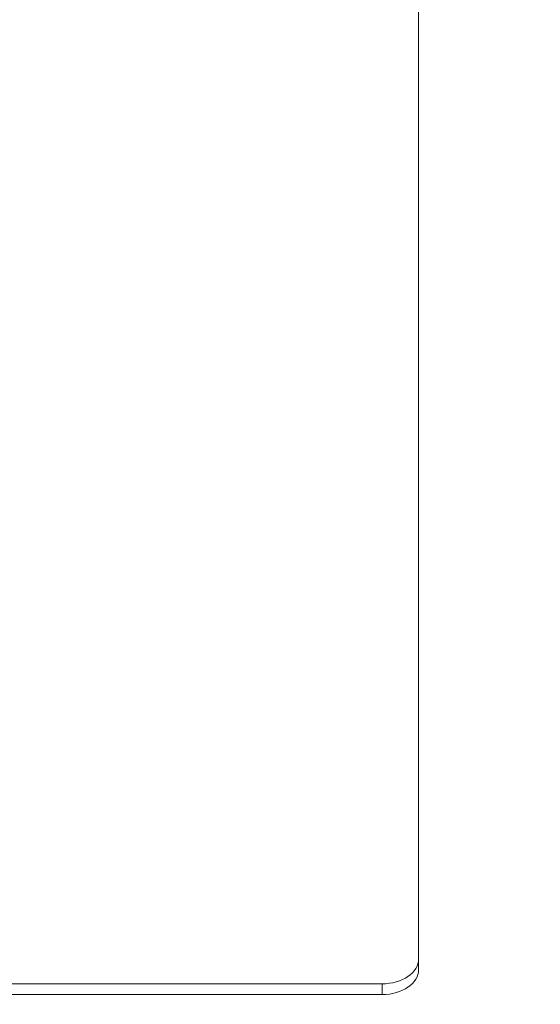
# Model space of a CAD drawing. Units: millimetres. Extents: x 36 to 2964, y 23 to 2086.
# Drawn here: x 816 to 859, y 1361 to 1442 of the extents above; entities that cross this region are included whole.
import ezdxf

# ---------------------------------------------------------------- set-up
doc = ezdxf.new("R2010")
doc.units = ezdxf.units.MM
doc.header["$LTSCALE"] = 7.142857
for name, color, linetype, lineweight in [('Dimensions(A H Standard)', 7, 'Continuous', 9), ('Visible Edges(A H Standard)', 7, 'Continuous', 18), ('Visible Tangent Edges(A H Standard)', 7, 'Continuous', 18)]:
    doc.layers.add(name, color=color, linetype=linetype, lineweight=lineweight)
doc.styles.add('DEFAULT-A H Standard', font='arial.ttf')
doc.dimstyles.new('DEFAULT', dxfattribs={"dimscale": 7.142857, "dimtxt": 3, "dimasz": 2.5, "dimexe": 3, "dimexo": 1, "dimgap": 0.75, "dimtad": 1, "dimrnd": 1e-08, "dimzin": 0, "dimdsep": 46, "dimtxsty": 'DEFAULT-A H Standard', "dimcen": 0.09, "dimdle": 10, "dimclrd": 7, "dimclre": 7, "dimclrt": 7, "dimazin": 1, "dimtfac": 0.833333, "dimtofl": 0, "dimtmove": 0, "dimatfit": 3, "dimfxl": 0, "dimtolj": 1, "dimtzin": 0, "dimlwd": -1, "dimlwe": -1, "dimarcsym": 0})

# ---------------------------------------------------------------- blocks, each defined once
blk = doc.blocks.new('*D11')
at = {"layer": 'Defpoints', "color": 0, "linetype": 'Continuous'}
for p in [(425.448, 1563.504), (543.496, 1563.504), (951.746, 898.927)]:
    blk.add_point(p, dxfattribs=at)
at = {"layer": 'Dimensions(A H Standard)', "color": 7, "linetype": 'Continuous'}
for p, q in [((536.353, 1563.504), (404.019, 1563.504)), ((425.448, 916.784), (425.448, 1545.647)), ((944.603, 898.927), (404.019, 898.927))]:
    blk.add_line(p, q, dxfattribs=at)
for points in [[(422.472, 1545.647), (428.424, 1545.647), (425.448, 1563.504)], [(422.472, 916.784), (428.424, 916.784), (425.448, 898.927)]]:
    blk.add_solid(points, dxfattribs=at)
at = {"layer": 'Dimensions(A H Standard)', "color": 7, "linetype": 'Continuous', "insert": (398.209, 1195.009), "char_height": 21.4286, "attachment_point": 1, "rotation": 90, "style": 'DEFAULT-A H Standard'}
blk.add_mtext('\\A1;664.6', dxfattribs=at)

msp = doc.modelspace()

# ---------------------------------------------------------------- linework, layer by layer
at = {"layer": 'Visible Edges(A H Standard)'}
for p, q in [((849.096, 1480.185), (849.096, 1363.827)), ((599.196, 1362.658), (846.096, 1362.658)), ((846.096, 1361.781), (599.196, 1361.781))]:
    msp.add_line(p, q, dxfattribs=at)
for centre in [(846.096, 1364.704), (846.096, 1363.827)]:
    msp.add_ellipse(centre, major_axis=(3, 0), ratio=0.681998, start_param=4.712389, end_param=6.283185, dxfattribs=at)
at = {"layer": 'Visible Tangent Edges(A H Standard)'}
msp.add_line((846.096, 1362.658), (846.096, 1361.781), dxfattribs=at)

# ---------------------------------------------------------------- dimensions: what is measured, and where the dimension line sits
at = {"layer": 'Dimensions(A H Standard)', "color": 7, "linetype": 'Continuous'}
dim = msp.add_linear_dim(base=(425.448, 1563.504), p1=(951.746, 898.927), p2=(543.496, 1563.504), angle=90, dimstyle='DEFAULT', override={"dimdec": 1, "dimtp": 0, "dimtm": 0, "dimtdec": 1, "dimatfit": 1}, dxfattribs=at)
dim.commit()
dim.dimension.update_dxf_attribs({"geometry": '*D11', "text_midpoint": (425.448, 1231.215), "dimtype": 160})

doc.saveas('drawing.dxf')
